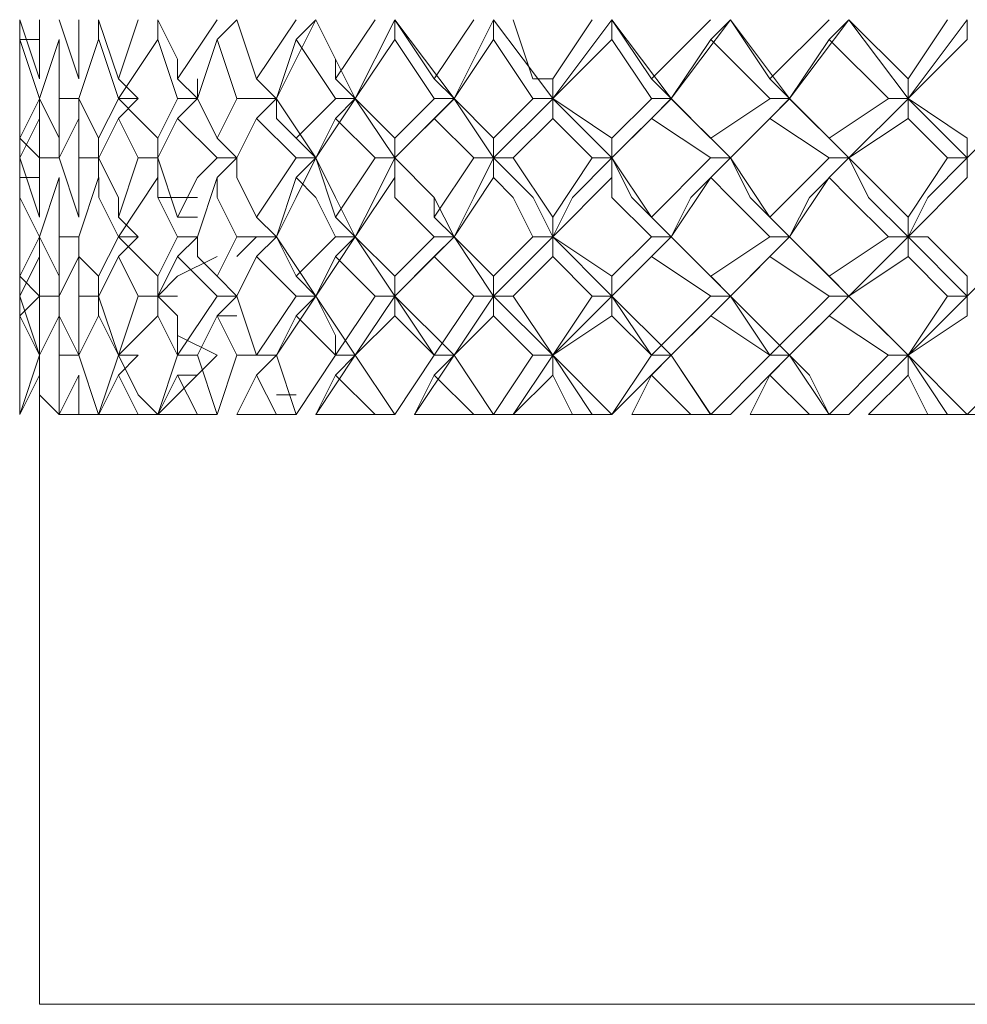
# Model space of a CAD drawing. Units: millimetres. Extents: x -1297 to -477, y -960 to -405.
# Drawn here: x -925 to -916, y -630 to -622 of the extents above; entities that cross this region are included whole.
import ezdxf

# ---------------------------------------------------------------- set-up
doc = ezdxf.new("R2010")
doc.units = ezdxf.units.MM
doc.layers.add('8732200-02-MOD', color=7, linetype='Continuous', true_color=0xffffff)

msp = doc.modelspace()

# ---------------------------------------------------------------- linework, layer by layer
at = {"layer": '8732200-02-MOD', "color": 18, "lineweight": 0, "true_color": 0x000000}
for points in [[(-924.5208, -621.5294), (-924.5208, -622.0588)], [(-924.5208, -621.5294), (-924.3444, -622.0588)], [(-924.5208, -621.5294), (-924.5208, -621.7059)], [(-924.5208, -621.8824), (-924.5208, -621.5295)], [(-924.5208, -622.059), (-924.5208, -621.5297)], [(-924.3443, -622.059), (-924.3443, -621.5297)], [(-924.1678, -621.5294), (-923.9914, -622.0588)], [(-923.9912, -622.059), (-923.9912, -621.5297)], [(-923.8148, -621.5294), (-923.8148, -621.7059)], [(-923.8148, -621.5294), (-923.6383, -622.0588)], [(-923.6382, -622.059), (-923.4618, -621.5297)], [(-923.2852, -621.5294), (-923.2852, -621.7059)], [(-923.2852, -621.5294), (-923.1088, -621.8823), (-923.1088, -622.0588)], [(-923.1088, -622.059), (-922.7559, -621.5297)], [(-922.5792, -621.5294), (-922.7556, -621.7059)], [(-922.5792, -621.5294), (-922.4027, -622.0588)], [(-922.4027, -622.059), (-922.0498, -621.5297)], [(-922.2261, -622.2355), (-921.8732, -621.5297)], [(-922.0497, -621.706), (-921.8732, -621.5295)], [(-921.8731, -621.5294), (-921.6967, -621.8823), (-921.6967, -622.0588)], [(-921.5201, -622.2355), (-921.873, -621.5297)], [(-921.6967, -622.059), (-921.3438, -621.5297)], [(-921.5201, -622.2355), (-921.1672, -621.5297)], [(-921.1671, -621.5294), (-921.1671, -621.7059)], [(-921.1671, -621.5294), (-920.8142, -622.0588)], [(-920.6376, -622.2355), (-921.1669, -621.5297)], [(-920.814, -622.059), (-920.4611, -621.5297)], [(-920.6376, -622.2355), (-920.2847, -621.5297)], [(-920.2846, -621.5294), (-920.2846, -621.7059)], [(-919.755, -622.2355), (-920.2843, -621.5297)], [(-920.108, -621.5294), (-919.9316, -622.0588), (-919.7551, -622.0588)], [(-919.755, -622.059), (-919.4021, -621.5297)], [(-919.755, -622.2355), (-919.2256, -621.5297)], [(-919.2255, -621.5294), (-919.2255, -621.7059)], [(-919.2255, -621.5294), (-918.8726, -622.0588)], [(-918.6959, -622.2355), (-919.2253, -621.5297)], [(-918.8725, -622.059), (-918.3431, -621.5297)], [(-918.6959, -622.2355), (-918.1666, -621.5297)], [(-918.1664, -621.5294), (-918.3429, -621.7059)], [(-918.1664, -621.5294), (-917.8135, -622.0588)], [(-917.6368, -622.2355), (-918.1662, -621.5297)], [(-917.8134, -622.059), (-917.2841, -621.5297)], [(-917.6368, -622.2355), (-917.1075, -621.5297)], [(-917.1074, -621.5294), (-917.2838, -621.7059)], [(-917.1074, -621.5294), (-916.578, -622.0588)], [(-916.5778, -622.2355), (-917.1071, -621.5297)], [(-916.5778, -622.059), (-916.2249, -621.5297)], [(-916.5778, -622.2355), (-916.0484, -621.5297)], [(-916.0483, -621.5294), (-916.0483, -621.7059)], [(-924.5208, -621.706), (-924.5208, -622.0589)], [(-924.5208, -621.706), (-924.5208, -622.2353)], [(-924.5208, -622.2355), (-924.5208, -621.7061)], [(-924.3443, -621.706), (-924.5207, -621.706)], [(-924.3443, -622.2355), (-924.5207, -621.7061)], [(-924.1678, -621.706), (-924.3443, -622.2353)], [(-924.1678, -622.2355), (-924.1678, -621.7061)], [(-923.8148, -621.706), (-923.9912, -622.2353)], [(-923.6382, -622.2355), (-923.8147, -621.7061)], [(-923.2852, -621.706), (-923.6381, -622.2353)], [(-923.1088, -622.2355), (-923.2852, -621.7061)], [(-922.7557, -621.706), (-922.9322, -622.2353)], [(-922.5792, -622.2355), (-922.7556, -621.7061)], [(-922.0497, -621.706), (-922.2261, -622.2353)], [(-921.6967, -622.2355), (-922.0496, -621.7061)], [(-921.1671, -621.706), (-921.52, -622.2353)], [(-920.814, -622.2355), (-921.1669, -621.7061)], [(-920.2846, -621.706), (-920.6375, -622.2353)], [(-919.9316, -622.2355), (-920.2844, -621.7061)], [(-919.2255, -621.706), (-919.7549, -622.2353)], [(-918.8725, -622.2355), (-919.2254, -621.7061)], [(-918.3429, -621.706), (-918.6958, -622.2353)], [(-917.8134, -622.2355), (-918.3428, -621.7061)], [(-917.2838, -621.706), (-917.6367, -622.2353)], [(-916.7544, -622.2355), (-917.2837, -621.7061)], [(-916.0483, -621.706), (-916.5777, -622.2353)], [(-924.5208, -622.059), (-924.5208, -622.4119)], [(-923.4618, -622.2355), (-923.6382, -622.059)], [(-922.9322, -622.2355), (-923.1086, -622.059)], [(-922.9322, -622.2355), (-922.9322, -622.059)], [(-922.4027, -622.059), (-922.2263, -622.2355)], [(-921.5201, -622.2355), (-921.6965, -622.059)], [(-920.6376, -622.2355), (-920.814, -622.059)], [(-919.755, -622.2355), (-919.755, -622.059)], [(-918.6959, -622.2355), (-918.8724, -622.059)], [(-917.6368, -622.2355), (-917.8133, -622.059)], [(-916.5778, -622.2355), (-916.5778, -622.059)], [(-924.5208, -622.2355), (-924.5208, -622.5884)], [(-924.5208, -622.5886), (-924.5208, -622.2357)], [(-924.5208, -622.5886), (-924.3444, -622.2357)], [(-924.3443, -622.2355), (-924.3443, -622.4119)], [(-924.3443, -622.2355), (-924.1678, -622.5884)], [(-924.1678, -622.2355), (-923.9914, -622.2355)], [(-924.1678, -622.5886), (-924.1678, -622.2357)], [(-923.9912, -622.2355), (-923.9912, -622.4119)], [(-923.9912, -622.2355), (-923.8148, -622.5884)], [(-923.8148, -622.5886), (-923.6383, -622.2357)], [(-923.6382, -622.2355), (-923.4618, -622.2355)], [(-923.4618, -622.2355), (-923.6382, -622.4119)], [(-923.6382, -622.2355), (-923.4618, -622.4119), (-923.2853, -622.5884)], [(-923.2852, -622.5886), (-923.1088, -622.2357)], [(-923.1088, -622.2355), (-922.9323, -622.2355)], [(-922.9322, -622.2355), (-923.1086, -622.4119)], [(-922.9322, -622.2355), (-922.7557, -622.5884)], [(-922.7557, -622.5886), (-922.5793, -622.2357)], [(-922.2261, -622.2355), (-922.579, -622.2355)], [(-922.4027, -622.412), (-922.2263, -622.2356)], [(-922.2261, -622.2355), (-922.2261, -622.4119), (-922.0497, -622.5884)], [(-921.8731, -622.7651), (-922.226, -622.2357)], [(-922.0497, -622.5886), (-921.6968, -622.2357)], [(-921.8731, -622.7651), (-921.5202, -622.2357)], [(-921.6967, -622.2355), (-921.5202, -622.2355)], [(-921.5201, -622.2355), (-921.6965, -622.4119)], [(-921.5201, -622.2355), (-921.1672, -622.5884)], [(-921.1671, -622.7651), (-921.52, -622.2357)], [(-921.1671, -622.5886), (-920.8142, -622.2357)], [(-921.1671, -622.7651), (-920.6377, -622.2357)], [(-920.814, -622.2355), (-920.6376, -622.2355)], [(-920.6376, -622.2355), (-920.814, -622.4119)], [(-920.6376, -622.2355), (-920.2847, -622.5884)], [(-920.2846, -622.7651), (-920.6375, -622.2357)], [(-920.2846, -622.5886), (-919.9317, -622.2357)], [(-920.2846, -622.7651), (-919.7552, -622.2357)], [(-919.9316, -622.2355), (-919.7551, -622.2355)], [(-919.755, -622.2355), (-919.755, -622.4119)], [(-919.755, -622.2355), (-919.2256, -622.5884)], [(-919.2255, -622.7651), (-919.7549, -622.2357)], [(-919.2255, -622.5886), (-918.8726, -622.2357)], [(-919.2255, -622.7651), (-918.6962, -622.2357)], [(-918.8725, -622.2355), (-918.696, -622.2355)], [(-918.6959, -622.2355), (-918.8724, -622.4119)], [(-918.6959, -622.2355), (-918.343, -622.5884)], [(-918.1664, -622.7651), (-918.6958, -622.2357)], [(-918.3429, -622.5886), (-917.8135, -622.2357)], [(-918.1664, -622.7651), (-917.6371, -622.2357)], [(-917.8134, -622.2355), (-917.637, -622.2355)], [(-917.6368, -622.2355), (-917.8133, -622.4119)], [(-917.6368, -622.2355), (-917.2839, -622.5884)], [(-917.1074, -622.7651), (-917.6367, -622.2357)], [(-917.2838, -622.5886), (-916.7545, -622.2357)], [(-917.1074, -622.7651), (-916.578, -622.2357)], [(-916.7544, -622.2355), (-916.5779, -622.2355)], [(-916.5778, -622.2355), (-916.5778, -622.4119)], [(-916.5778, -622.2355), (-916.0484, -622.5884)], [(-916.0483, -622.7651), (-916.5777, -622.2357)], [(-916.0483, -622.7651), (-915.519, -622.2357)], [(-924.5208, -622.412), (-924.5208, -622.5885)], [(-924.5208, -622.412), (-924.5208, -622.7649)], [(-924.5208, -622.7651), (-924.5208, -622.4122)], [(-924.3443, -622.412), (-924.5207, -622.7649)], [(-924.3443, -622.7651), (-924.3443, -622.4122)], [(-923.9912, -622.412), (-924.1677, -622.7649)], [(-923.9912, -622.7651), (-923.9912, -622.4122)], [(-923.6382, -622.412), (-923.8147, -622.7649)], [(-923.4618, -622.7651), (-923.6382, -622.4122)], [(-923.1088, -622.412), (-923.2852, -622.7649)], [(-922.7557, -622.7651), (-923.1086, -622.4122)], [(-922.4027, -622.412), (-922.5792, -622.7649)], [(-922.0497, -622.7651), (-922.4026, -622.4122)], [(-921.6967, -622.412), (-921.8731, -622.7649)], [(-921.3436, -622.7651), (-921.6965, -622.4122)], [(-920.814, -622.412), (-921.1669, -622.7649)], [(-920.461, -622.7651), (-920.8139, -622.4122)], [(-919.755, -622.412), (-920.1079, -622.7649)], [(-919.402, -622.7651), (-919.7549, -622.4122)], [(-918.8725, -622.412), (-919.2254, -622.7649)], [(-918.3429, -622.7651), (-918.8722, -622.4122)], [(-917.8134, -622.412), (-918.1663, -622.7649)], [(-917.2838, -622.7651), (-917.8132, -622.4122)], [(-916.5778, -622.412), (-917.1071, -622.7649)], [(-916.2248, -622.7651), (-916.5777, -622.4122)], [(-924.5208, -622.7651), (-924.5208, -622.5886)], [(-924.5208, -622.5886), (-924.5208, -622.9415)], [(-924.3443, -622.7651), (-924.5207, -622.5886)], [(-924.1678, -622.7651), (-924.1678, -622.5886)], [(-923.8148, -622.7651), (-923.8148, -622.5886)], [(-923.2852, -622.7651), (-923.2852, -622.5886)], [(-922.7557, -622.5886), (-922.5793, -622.7651)], [(-921.8731, -622.7651), (-922.0496, -622.5886)], [(-921.1671, -622.7651), (-921.1671, -622.5886)], [(-920.2846, -622.7651), (-920.2846, -622.5886)], [(-919.2255, -622.7651), (-919.2255, -622.5886)], [(-918.1664, -622.7651), (-918.3429, -622.5886)], [(-917.1074, -622.7651), (-917.2838, -622.5886)], [(-916.0483, -622.7651), (-916.0483, -622.5886)], [(-924.5208, -622.7651), (-924.5208, -623.2944)], [(-924.5208, -622.7651), (-924.3444, -623.2944)], [(-924.5208, -623.1181), (-924.5208, -622.7652)], [(-924.5208, -623.2945), (-924.5208, -622.7652)], [(-924.3443, -622.7651), (-924.1678, -622.7651)], [(-924.3443, -623.2945), (-924.3443, -622.7652)], [(-924.1678, -622.7651), (-923.9914, -623.2944)], [(-923.9912, -622.7651), (-923.8148, -622.7651)], [(-923.9912, -623.2945), (-923.9912, -622.7652)], [(-923.8148, -622.7651), (-923.8148, -622.9415)], [(-923.8148, -622.7651), (-923.6383, -623.118), (-923.6383, -623.2944)], [(-923.6382, -623.2945), (-923.4618, -622.7652)], [(-923.4618, -622.7651), (-923.2853, -622.7651)], [(-923.2852, -622.7651), (-923.2852, -622.9415)], [(-923.2852, -622.7651), (-923.1088, -623.2944)], [(-923.1088, -623.2945), (-922.9323, -622.9416), (-922.7559, -622.7652)], [(-922.7557, -622.9416), (-922.5793, -622.7652)], [(-922.5792, -622.7651), (-922.7556, -622.7651)], [(-922.5792, -622.7651), (-922.5792, -622.9415), (-922.4027, -623.2944)], [(-922.4027, -623.2945), (-922.0498, -622.7652)], [(-922.2261, -623.4711), (-922.0497, -623.1182), (-921.8732, -622.7653)], [(-922.0497, -622.7651), (-921.8732, -622.7651)], [(-921.8731, -622.7651), (-922.0496, -622.9415)], [(-921.8731, -622.7651), (-921.6967, -623.2944)], [(-921.5201, -623.4711), (-921.6965, -623.1182), (-921.873, -622.7653)], [(-921.6967, -623.2945), (-921.3438, -622.7652)], [(-921.5201, -623.4711), (-921.3436, -623.1182), (-921.1672, -622.7653)], [(-921.3436, -622.7651), (-921.1672, -622.7651)], [(-921.1671, -622.7651), (-921.1671, -622.9415)], [(-921.1671, -622.7651), (-920.8142, -623.118), (-920.8142, -623.2944)], [(-920.6376, -623.4711), (-920.814, -623.1182), (-921.1669, -622.7653)], [(-920.814, -623.2945), (-920.4611, -622.7652)], [(-920.6376, -623.4711), (-920.4611, -623.1182), (-920.2847, -622.7653)], [(-920.461, -622.7651), (-920.2846, -622.7651)], [(-920.2846, -622.7651), (-920.2846, -622.9415)], [(-920.108, -622.7651), (-920.2844, -622.7651)], [(-919.755, -623.4711), (-919.9314, -623.1182), (-920.2843, -622.7653)], [(-920.108, -622.7651), (-919.7551, -623.2944)], [(-919.755, -623.2945), (-919.4021, -622.7652)], [(-919.755, -623.4711), (-919.5785, -623.1182), (-919.2256, -622.7653)], [(-919.402, -622.7651), (-919.2255, -622.7651)], [(-919.2255, -622.7651), (-919.2255, -622.9415)], [(-919.2255, -622.7651), (-918.8726, -623.2944)], [(-918.6959, -623.4711), (-919.0488, -623.1182), (-919.2253, -622.7653)], [(-918.8725, -623.2945), (-918.3431, -622.7652)], [(-918.6959, -623.4711), (-918.5195, -623.1182), (-918.1666, -622.7653)], [(-918.3429, -622.7651), (-918.1664, -622.7651)], [(-918.1664, -622.7651), (-918.3429, -622.9415)], [(-918.1664, -622.7651), (-917.8135, -623.2944)], [(-917.6368, -623.4711), (-917.9897, -623.1182), (-918.1662, -622.7653)], [(-917.8134, -623.2945), (-917.2841, -622.7652)], [(-917.6368, -623.4711), (-917.4604, -623.1182), (-917.1075, -622.7653)], [(-917.2838, -622.7651), (-917.1074, -622.7651)], [(-917.1074, -622.7651), (-917.2838, -622.9415)], [(-917.1074, -622.7651), (-916.578, -623.2944)], [(-916.5778, -623.4711), (-916.9307, -623.1182), (-917.1071, -622.7653)], [(-916.5778, -623.2945), (-916.2249, -622.7652)], [(-916.5778, -623.4711), (-916.4013, -623.1182), (-916.0484, -622.7653)], [(-916.2248, -622.7651), (-916.0483, -622.7651)], [(-916.0483, -622.7651), (-916.0483, -622.9415)], [(-924.5208, -622.9416), (-924.5208, -623.2945)], [(-924.5208, -622.9416), (-924.5208, -623.471)], [(-924.5208, -623.4711), (-924.5208, -623.1182), (-924.5208, -622.9418)], [(-924.3443, -622.9416), (-924.5207, -622.9416)], [(-924.3443, -623.4711), (-924.5207, -623.1182), (-924.5207, -622.9418)], [(-924.1678, -622.9416), (-924.3443, -623.471)], [(-924.1678, -623.4711), (-924.1678, -623.1182), (-924.1678, -622.9418)], [(-923.8148, -622.9416), (-923.9912, -623.471)], [(-923.6382, -623.4711), (-923.8147, -623.1182), (-923.8147, -622.9418)], [(-923.2852, -622.9416), (-923.6381, -623.471)], [(-923.1088, -623.4711), (-923.2852, -623.1182), (-923.2852, -622.9418)], [(-922.7557, -622.9416), (-922.9322, -623.471)], [(-922.5792, -623.4711), (-922.7556, -623.1182), (-922.7556, -622.9418)], [(-922.0497, -622.9416), (-922.2261, -623.471)], [(-921.6967, -623.4711), (-921.8731, -623.1182), (-922.0496, -622.9418)], [(-921.1671, -622.9416), (-921.52, -623.471)], [(-920.814, -623.4711), (-921.1669, -623.1182), (-921.1669, -622.9418)], [(-920.2846, -622.9416), (-920.6375, -623.471)], [(-919.9316, -623.4711), (-920.108, -623.1182), (-920.2844, -622.9418)], [(-919.2255, -622.9416), (-919.7549, -623.471)], [(-918.8725, -623.4711), (-919.2254, -623.1182), (-919.2254, -622.9418)], [(-918.3429, -622.9416), (-918.6958, -623.471)], [(-917.8134, -623.4711), (-918.1663, -623.1182), (-918.3428, -622.9418)], [(-917.2838, -622.9416), (-917.6367, -623.471)], [(-916.7544, -623.4711), (-917.1072, -623.1182), (-917.2837, -622.9418)], [(-916.0483, -622.9416), (-916.5777, -623.471)], [(-922.9322, -623.1181), (-923.2851, -623.1181)], [(-924.5208, -623.2945), (-924.5208, -623.471)], [(-923.4618, -623.4711), (-923.6382, -623.2947)], [(-923.1088, -623.2945), (-922.9323, -623.2945)], [(-922.2261, -623.4711), (-922.4026, -623.2947)], [(-921.5201, -623.4711), (-921.6965, -623.2947)], [(-920.6376, -623.4711), (-920.814, -623.2947)], [(-919.755, -623.4711), (-919.755, -623.2947)], [(-918.6959, -623.4711), (-918.8724, -623.2947)], [(-917.6368, -623.4711), (-917.8133, -623.2947)], [(-916.5778, -623.4711), (-916.5778, -623.2947)], [(-924.5208, -623.4711), (-924.5208, -623.824)], [(-924.5208, -623.4711), (-924.5208, -623.824)], [(-924.5208, -623.8241), (-924.5208, -623.4712)], [(-924.5208, -623.8241), (-924.3444, -623.4712)], [(-924.3443, -623.4711), (-924.3443, -623.6475)], [(-924.3443, -623.4711), (-924.1678, -623.824)], [(-924.1678, -623.4711), (-923.9914, -623.4711)], [(-924.1678, -623.8241), (-924.1678, -623.4712)], [(-923.9912, -623.4711), (-923.9912, -623.6475)], [(-923.9912, -623.4711), (-923.9912, -623.6475), (-923.8148, -623.824)], [(-923.8148, -623.8241), (-923.6383, -623.4712)], [(-923.6382, -623.4711), (-923.4618, -623.4711)], [(-923.4618, -623.4711), (-923.6382, -623.6475)], [(-923.6382, -623.4711), (-923.2853, -623.824)], [(-923.2852, -623.8241), (-923.1088, -623.4712)], [(-923.1088, -623.6475), (-922.9323, -623.4711)], [(-922.9322, -623.4711), (-923.1086, -623.4711)], [(-922.9322, -623.4711), (-922.9322, -623.6475), (-922.7557, -623.824)], [(-922.7557, -623.8241), (-922.5793, -623.4712)], [(-922.4027, -623.4711), (-922.5792, -623.6475)], [(-922.5792, -623.4711), (-922.2263, -623.4711)], [(-922.2261, -623.4711), (-922.4026, -623.6475)], [(-922.2261, -623.4711), (-922.0497, -623.824)], [(-921.8731, -624.0006), (-922.226, -623.4712)], [(-922.0497, -623.8241), (-921.6968, -623.4712)], [(-921.8731, -624.0006), (-921.5202, -623.4712)], [(-921.6967, -623.4711), (-921.5202, -623.4711)], [(-921.5201, -623.4711), (-921.6965, -623.6475)], [(-921.5201, -623.4711), (-921.1672, -623.824)], [(-921.1671, -624.0006), (-921.52, -623.4712)], [(-921.1671, -623.8241), (-920.8142, -623.4712)], [(-921.1671, -624.0006), (-920.6377, -623.4712)], [(-920.814, -623.4711), (-920.6376, -623.4711)], [(-920.6376, -623.4711), (-920.814, -623.6475)], [(-920.6376, -623.4711), (-920.2847, -623.824)], [(-920.2846, -624.0006), (-920.6375, -623.4712)], [(-920.2846, -623.8241), (-919.9317, -623.4712)], [(-920.2846, -624.0006), (-919.7552, -623.4712)], [(-919.9316, -623.4711), (-919.7551, -623.4711)], [(-919.755, -623.4711), (-919.755, -623.6475)], [(-919.755, -623.4711), (-919.2256, -623.824)], [(-919.2255, -624.0006), (-919.7549, -623.4712)], [(-919.2255, -623.8241), (-918.8726, -623.4712)], [(-919.2255, -624.0006), (-918.6962, -623.4712)], [(-918.8725, -623.4711), (-918.696, -623.4711)], [(-918.6959, -623.4711), (-918.8724, -623.6475)], [(-918.6959, -623.4711), (-918.343, -623.824)], [(-918.1664, -624.0006), (-918.6958, -623.4712)], [(-918.3429, -623.8241), (-917.8135, -623.4712)], [(-918.1664, -624.0006), (-917.6371, -623.4712)], [(-917.8134, -623.4711), (-917.637, -623.4711)], [(-917.6368, -623.4711), (-917.8133, -623.6475)], [(-917.6368, -623.4711), (-917.2839, -623.824)], [(-917.1074, -624.0006), (-917.6367, -623.4712)], [(-917.2838, -623.8241), (-916.7545, -623.4712)], [(-917.1074, -624.0006), (-916.578, -623.4712)], [(-916.7544, -623.4711), (-916.5779, -623.4711)], [(-916.5778, -623.4711), (-916.5778, -623.6475)], [(-916.5778, -623.4711), (-916.4013, -623.4711), (-916.0484, -623.824)], [(-916.0483, -624.0006), (-916.5777, -623.4712)], [(-916.0483, -624.0006), (-915.519, -623.4712)], [(-924.5208, -623.6475), (-924.5208, -624.0004)], [(-924.5208, -624.0006), (-924.5208, -623.6477)], [(-924.5208, -624.0006), (-924.5208, -623.6477)], [(-924.3443, -623.6475), (-924.5207, -624.0004)], [(-924.3443, -624.0006), (-924.3443, -623.6477)], [(-923.9912, -623.6475), (-924.1677, -624.0004)], [(-923.9912, -624.0006), (-923.9912, -623.6477)], [(-923.6382, -623.6475), (-923.8147, -624.0004)], [(-923.4618, -624.0006), (-923.6382, -623.6477)], [(-923.1088, -623.6475), (-923.2852, -624.0004)], [(-922.7557, -623.6475), (-923.1086, -623.824), (-923.2851, -624.0004)], [(-922.7557, -624.0006), (-923.1086, -623.6477)], [(-922.4027, -623.6475), (-922.5792, -624.0004)], [(-922.0497, -624.0006), (-922.4026, -623.6477)], [(-921.6967, -623.6475), (-921.8731, -624.0004)], [(-921.3436, -624.0006), (-921.6965, -623.6477)], [(-920.814, -623.6475), (-921.1669, -624.0004)], [(-920.461, -624.0006), (-920.8139, -623.6477)], [(-919.755, -623.6475), (-920.1079, -624.0004)], [(-919.402, -624.0006), (-919.7549, -623.6477)], [(-918.8725, -623.6475), (-919.2254, -624.0004)], [(-918.3429, -624.0006), (-918.8722, -623.6477)], [(-917.8134, -623.6475), (-918.1663, -624.0004)], [(-917.2838, -624.0006), (-917.8132, -623.6477)], [(-916.5778, -623.6475), (-917.1071, -624.0004)], [(-916.2248, -624.0006), (-916.5777, -623.6477)], [(-924.5208, -623.8241), (-924.5208, -624.177)], [(-924.3443, -624.0006), (-924.5207, -623.8241)], [(-924.1678, -624.0006), (-924.1678, -623.8241)], [(-923.8148, -624.0006), (-923.8148, -623.8241)], [(-923.2852, -623.8241), (-923.2852, -624.0006)], [(-922.5792, -624.0006), (-922.7556, -623.8241)], [(-921.8731, -624.0006), (-922.0496, -623.8241)], [(-921.1671, -624.0006), (-921.1671, -623.8241)], [(-920.2846, -624.0006), (-920.2846, -623.8241)], [(-919.2255, -624.0006), (-919.2255, -623.8241)], [(-918.1664, -624.0006), (-918.3429, -623.8241)], [(-917.1074, -624.0006), (-917.2838, -623.8241)], [(-916.0483, -624.0006), (-916.0483, -623.8241)], [(-924.5208, -624.0006), (-924.5208, -624.5299)], [(-924.5208, -624.0006), (-924.3444, -624.5299)], [(-924.5208, -624.3537), (-924.5208, -624.0008)], [(-924.5208, -624.5302), (-924.5208, -624.0008)], [(-924.3443, -624.0006), (-924.5207, -624.177)], [(-924.3443, -624.0006), (-924.1678, -624.0006)], [(-924.3443, -624.5302), (-924.3443, -624.0008)], [(-924.1678, -624.0006), (-924.1678, -624.177), (-923.9914, -624.5299)], [(-923.9912, -624.0006), (-923.8148, -624.0006)], [(-923.9912, -624.5302), (-923.9912, -624.0008)], [(-923.8148, -624.0006), (-923.8148, -624.177)], [(-923.8148, -624.0006), (-923.6383, -624.5299)], [(-923.6382, -624.5302), (-923.4618, -624.0008)], [(-923.2852, -624.0006), (-923.4616, -624.0006)], [(-923.1088, -624.0006), (-923.2852, -624.0006)], [(-923.2852, -624.0006), (-923.1088, -624.177), (-923.1088, -624.5299)], [(-923.2852, -624.1771), (-923.2852, -624.0007)], [(-923.1088, -624.5302), (-922.7559, -624.0008)], [(-922.7557, -624.0006), (-922.5793, -624.0006)], [(-922.5792, -624.0006), (-922.7556, -624.0006)], [(-922.5792, -624.0006), (-922.7556, -624.177)], [(-922.5792, -624.0006), (-922.4027, -624.5299)], [(-922.4027, -624.5302), (-922.0498, -624.0008)], [(-922.2261, -624.5302), (-921.8732, -624.0008)], [(-922.0497, -624.0006), (-921.8732, -624.0006)], [(-921.8731, -624.0006), (-922.0496, -624.177)], [(-921.8731, -624.0006), (-921.6967, -624.3535), (-921.6967, -624.5299)], [(-921.5201, -624.5302), (-921.873, -624.0008)], [(-921.6967, -624.5302), (-921.3438, -624.0008)], [(-921.5201, -624.5302), (-921.1672, -624.0008)], [(-921.3436, -624.0006), (-921.1672, -624.0006)], [(-921.1671, -624.0006), (-921.1671, -624.177)], [(-921.1671, -624.0006), (-920.8142, -624.5299)], [(-920.6376, -624.5302), (-921.1669, -624.0008)], [(-920.814, -624.5302), (-920.4611, -624.0008)], [(-920.6376, -624.5302), (-920.2847, -624.0008)], [(-920.461, -624.0006), (-920.2846, -624.0006)], [(-920.2846, -624.0006), (-920.2846, -624.177)], [(-920.108, -624.0006), (-920.2844, -624.0006)], [(-919.755, -624.5302), (-920.2843, -624.0008)], [(-920.108, -624.0006), (-919.7551, -624.5299)], [(-919.755, -624.5302), (-919.4021, -624.0008)], [(-919.755, -624.5302), (-919.2256, -624.0008)], [(-919.402, -624.0006), (-919.2255, -624.0006)], [(-919.2255, -624.0006), (-919.2255, -624.177)], [(-919.2255, -624.0006), (-918.8726, -624.5299)], [(-918.6959, -624.5302), (-919.2253, -624.0008)], [(-918.8725, -624.5302), (-918.3431, -624.0008)], [(-918.6959, -624.5302), (-918.1666, -624.0008)], [(-918.3429, -624.0006), (-918.1664, -624.0006)], [(-918.1664, -624.0006), (-918.3429, -624.177)], [(-918.1664, -624.0006), (-917.8135, -624.5299)], [(-917.6368, -624.5302), (-918.1662, -624.0008)], [(-917.8134, -624.5302), (-917.2841, -624.0008)], [(-917.6368, -624.5302), (-917.1075, -624.0008)], [(-917.2838, -624.0006), (-917.1074, -624.0006)], [(-917.1074, -624.0006), (-917.2838, -624.177)], [(-917.1074, -624.0006), (-916.9309, -624.177), (-916.578, -624.5299)], [(-916.5778, -624.5302), (-917.1071, -624.0008)], [(-916.5778, -624.5302), (-916.2249, -624.0008)], [(-916.5778, -624.5302), (-916.0484, -624.0008)], [(-916.2248, -624.0006), (-916.0483, -624.0006)], [(-916.0483, -624.0006), (-916.0483, -624.177)], [(-924.5208, -624.1771), (-924.5208, -624.53)], [(-924.5208, -624.1771), (-924.5208, -624.53)], [(-924.5208, -624.5302), (-924.5208, -624.1773)], [(-924.3443, -624.5302), (-924.5207, -624.1773)], [(-924.1678, -624.1771), (-924.3443, -624.53)], [(-924.1678, -624.5302), (-924.1678, -624.1773)], [(-923.8148, -624.1771), (-923.9912, -624.53)], [(-923.6382, -624.5302), (-923.8147, -624.1773)], [(-923.2852, -624.1771), (-923.6381, -624.53)], [(-923.1088, -624.5302), (-923.2852, -624.1773)], [(-922.7557, -624.1771), (-922.9322, -624.53)], [(-922.5792, -624.1771), (-922.7556, -624.1771)], [(-922.5792, -624.5302), (-922.7556, -624.1773)], [(-922.0497, -624.1771), (-922.2261, -624.53)], [(-921.6967, -624.5302), (-922.0496, -624.1773)], [(-921.1671, -624.1771), (-921.52, -624.53)], [(-920.814, -624.5302), (-921.1669, -624.1773)], [(-920.2846, -624.1771), (-920.6375, -624.53)], [(-919.9316, -624.5302), (-920.2844, -624.1773)], [(-919.2255, -624.1771), (-919.7549, -624.53)], [(-918.8725, -624.5302), (-919.2254, -624.1773)], [(-918.3429, -624.1771), (-918.6958, -624.53)], [(-917.8134, -624.5302), (-918.3428, -624.1773)], [(-917.2838, -624.1771), (-917.6367, -624.53)], [(-916.7544, -624.5302), (-917.2837, -624.1773)], [(-916.0483, -624.1771), (-916.5777, -624.53)], [(-923.1088, -624.3537), (-922.7559, -624.5302)], [(-924.5208, -624.5302), (-924.5208, -625.0595)], [(-924.5208, -624.5302), (-924.5208, -624.7066)], [(-924.5208, -625.0596), (-924.5208, -624.5303)], [(-924.5208, -625.0596), (-924.3444, -624.5303)], [(-924.3443, -624.5302), (-924.3443, -624.8831), (-924.1678, -625.0595)], [(-924.1678, -624.5302), (-923.9914, -624.5302)], [(-924.1678, -625.0596), (-924.1678, -624.5303)], [(-923.9912, -624.5302), (-923.8148, -625.0595)], [(-923.8148, -625.0596), (-923.6383, -624.5303)], [(-923.6382, -624.5302), (-923.4618, -624.5302)], [(-923.6382, -624.5302), (-923.4618, -624.8831), (-923.2853, -625.0595)], [(-923.6382, -624.7067), (-923.4618, -624.5303)], [(-923.2852, -625.0596), (-923.1088, -624.5303)], [(-922.7557, -624.5302), (-923.1086, -624.8831), (-923.2851, -625.0595)], [(-923.1088, -624.5302), (-922.9323, -624.5302)], [(-922.9322, -624.5302), (-923.1086, -624.5302)], [(-922.9322, -624.5302), (-922.7557, -625.0595)], [(-922.7557, -625.0596), (-922.5793, -624.5303)], [(-922.5792, -624.5302), (-922.2263, -624.5302)], [(-922.2261, -624.5302), (-922.4026, -624.7066)], [(-922.2261, -624.5302), (-922.4026, -624.5302)], [(-922.2261, -624.5302), (-922.0497, -625.0595)], [(-922.0497, -625.0596), (-921.6968, -624.5303)], [(-921.8731, -625.0596), (-921.5202, -624.5303)], [(-921.6967, -624.5302), (-921.5202, -624.5302)], [(-921.5201, -624.5302), (-921.6965, -624.7066)], [(-921.5201, -624.5302), (-921.6965, -624.5302)], [(-921.5201, -624.5302), (-921.1672, -625.0595)], [(-921.1671, -625.0596), (-921.52, -624.5303)], [(-921.1671, -625.0596), (-920.8142, -624.5303)], [(-920.9906, -625.0596), (-920.6377, -624.5303)], [(-920.814, -624.5302), (-920.6376, -624.5302)], [(-920.6376, -624.5302), (-920.814, -624.7066)], [(-920.6376, -624.5302), (-920.814, -624.5302)], [(-920.6376, -624.5302), (-920.2847, -625.0595)], [(-920.2846, -625.0596), (-920.6375, -624.5303)], [(-920.2846, -625.0596), (-919.9317, -624.5303)], [(-920.108, -625.0596), (-919.7551, -624.5303)], [(-919.9316, -624.5302), (-919.7551, -624.5302)], [(-919.755, -624.5302), (-919.755, -624.7066)], [(-919.755, -624.5302), (-919.2256, -625.0595)], [(-919.402, -625.0596), (-919.7549, -624.5303)], [(-919.2255, -625.0596), (-918.8726, -624.5303)], [(-919.2255, -625.0596), (-918.6962, -624.5303)], [(-918.8725, -624.5302), (-918.696, -624.5302)], [(-918.6959, -624.5302), (-918.8724, -624.7066)], [(-918.6959, -624.5302), (-918.8724, -624.5302)], [(-918.6959, -624.5302), (-918.343, -625.0595)], [(-918.3429, -625.0596), (-918.6958, -624.5303)], [(-918.3429, -625.0596), (-917.8135, -624.5303)], [(-918.1664, -625.0596), (-917.6371, -624.5303)], [(-917.8134, -624.5302), (-917.637, -624.5302)], [(-917.6368, -624.5302), (-917.8133, -624.7066)], [(-917.6368, -624.5302), (-917.8133, -624.5302)], [(-917.6368, -624.5302), (-917.4604, -624.7066), (-917.2839, -625.0595)], [(-917.2838, -625.0596), (-917.6367, -624.5303)], [(-917.2838, -625.0596), (-916.7545, -624.5303)], [(-917.1074, -625.0596), (-916.578, -624.5303)], [(-916.7544, -624.5302), (-916.5779, -624.5302)], [(-916.5778, -624.5302), (-916.5778, -624.7066)], [(-916.5778, -624.5302), (-916.0484, -625.0595)], [(-916.2248, -625.0596), (-916.5777, -624.5303)], [(-916.0483, -625.0596), (-915.519, -624.5303)], [(-924.5208, -624.7067), (-924.5208, -625.0596)], [(-924.5208, -624.7067), (-924.5208, -625.0596)], [(-924.5208, -625.0596), (-924.5208, -624.7067)], [(-924.3443, -624.7067), (-924.5207, -625.0596)], [(-924.3443, -625.0596), (-924.3443, -624.7067)], [(-923.9912, -624.7067), (-924.1677, -625.0596)], [(-923.9912, -625.0596), (-923.9912, -624.7067)], [(-923.6382, -624.7067), (-923.8147, -625.0596)], [(-923.4618, -625.0596), (-923.6382, -624.7067)], [(-923.1088, -624.7067), (-923.2852, -625.0596)], [(-922.9322, -625.0596), (-923.1086, -624.7067)], [(-922.9322, -624.7067), (-923.1086, -624.7067)], [(-922.4027, -624.7067), (-922.5792, -625.0596)], [(-922.2261, -625.0596), (-922.4026, -624.7067)], [(-921.6967, -624.7067), (-921.8731, -625.0596)], [(-921.3436, -625.0596), (-921.6965, -624.7067)], [(-920.814, -624.7067), (-920.9905, -625.0596)], [(-920.461, -625.0596), (-920.8139, -624.7067)], [(-919.755, -624.7067), (-920.1079, -625.0596)], [(-919.5785, -625.0596), (-919.755, -624.7067)], [(-918.8725, -624.7067), (-919.0489, -625.0596)], [(-918.5195, -625.0596), (-918.8724, -624.7067)], [(-917.8134, -624.7067), (-917.9899, -625.0596)], [(-917.4603, -625.0596), (-917.8132, -624.7067)], [(-916.5778, -624.7067), (-916.9307, -625.0596)], [(-916.4013, -625.0596), (-916.5778, -624.7067)], [(-924.5208, -625.0596), (-924.5208, -624.8832)], [(-922.0497, -624.8832), (-922.2261, -624.8832)], [(-924.3443, -625.0596), (-924.3443, -630.3331)], [(-924.1678, -625.0596), (-923.9914, -625.0596)], [(-923.9912, -625.0596), (-923.8148, -625.0596)], [(-923.8148, -625.0596), (-923.6383, -625.0596), (-923.4619, -625.0596)], [(-923.4618, -625.0596), (-923.2853, -625.0596)], [(-923.2852, -625.0596), (-923.1088, -625.0596)], [(-923.2852, -625.0596), (-923.1088, -625.0596), (-922.9323, -625.0596)], [(-922.9322, -625.0596), (-922.7557, -625.0596)], [(-922.5792, -625.0596), (-922.4027, -625.0596), (-922.2263, -625.0596)], [(-922.2261, -625.0596), (-922.0497, -625.0596)], [(-921.8731, -625.0596), (-921.6967, -625.0596), (-921.5202, -625.0596), (-921.3438, -625.0596)], [(-921.3436, -625.0596), (-921.1672, -625.0596)], [(-920.9906, -625.0596), (-920.8142, -625.0596), (-920.6377, -625.0596), (-920.4613, -625.0596)], [(-920.461, -625.0596), (-920.2846, -625.0596)], [(-920.2846, -625.0596), (-920.1081, -625.0596)], [(-920.108, -625.0596), (-919.9316, -625.0596), (-919.7551, -625.0596), (-919.5787, -625.0596)], [(-919.5785, -625.0596), (-919.4021, -625.0596)], [(-919.402, -625.0596), (-919.2255, -625.0596)], [(-919.0489, -625.0596), (-918.8725, -625.0596), (-918.696, -625.0596), (-918.5196, -625.0596)], [(-918.5195, -625.0596), (-918.343, -625.0596)], [(-918.3429, -625.0596), (-918.1664, -625.0596)], [(-917.9899, -625.0596), (-917.8134, -625.0596), (-917.637, -625.0596), (-917.4605, -625.0596)], [(-917.4603, -625.0596), (-917.2838, -625.0596)], [(-917.2838, -625.0596), (-917.1074, -625.0596)], [(-917.1074, -625.0596), (-917.2838, -625.0596)], [(-916.9308, -625.0596), (-916.7544, -625.0596), (-916.5779, -625.0596), (-916.4015, -625.0596)], [(-916.4013, -625.0596), (-916.2249, -625.0596)], [(-916.2248, -625.0596), (-916.0483, -625.0596)], [(-916.0483, -625.0596), (-915.8719, -625.0596)], [(-907.2226, -630.3329), (-907.3991, -630.3329), (-907.752, -630.3329), (-908.2813, -630.3329), (-909.3413, -630.3329), (-910.5764, -630.3329), (-911.988, -630.3329), (-913.7537, -630.3329), (-915.3418, -630.3329), (-917.1075, -630.3329), (-918.872, -630.3329), (-920.2848, -630.3329), (-921.6964, -630.3329), (-922.9316, -630.3329), (-923.6386, -630.3329), (-924.1679, -630.3329), (-924.3444, -630.3329)]]:
    msp.add_lwpolyline(points, dxfattribs=at)

doc.saveas('drawing.dxf')
